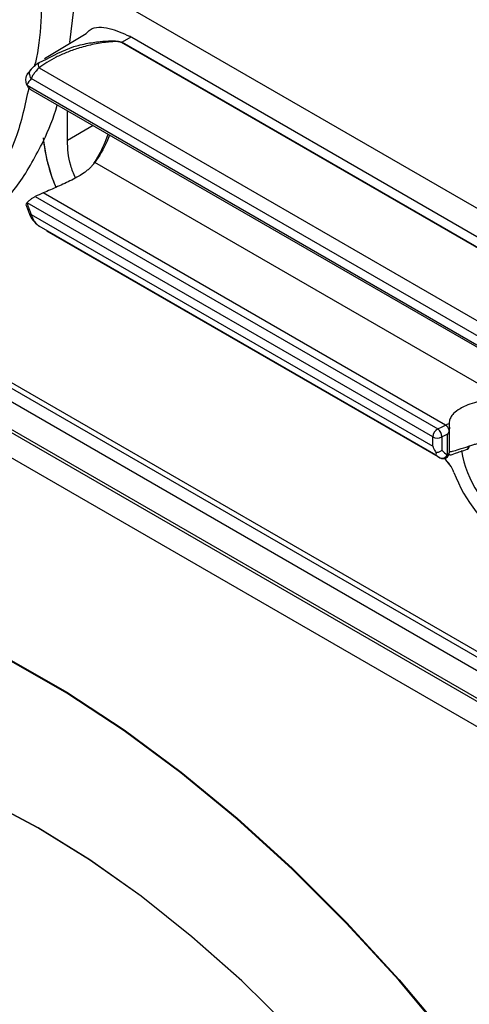
# Model space of a CAD drawing. Units: inches. Extents: x 0.3 to 16.7, y 0.1 to 10.9.
# Drawn here: x 14.8 to 15, y 7.9 to 8.3 of the extents above; entities that cross this region are included whole.
import ezdxf

# ---------------------------------------------------------------- set-up
doc = ezdxf.new("R2010")
doc.units = ezdxf.units.IN
doc.header["$MEASUREMENT"] = 0

msp = doc.modelspace()

# ---------------------------------------------------------------- linework, layer by layer
at = {"color": 7, "linetype": 'Continuous', "lineweight": 25}
for p, q in [((14.84038879982814, 8.308789215141157), (14.84288494417042, 8.329297102421082)), ((15.26278877091413, 8.096876459730527), (14.86760850007953, 8.325009174141982)), ((14.84798548535784, 8.312795575141012), (14.82882861910756, 8.301347078857615)), ((14.8685234170298, 8.311355575629019), (14.86448393683261, 8.308941507825853)), ((15.26255797225178, 8.083884268762274), (14.86783929874188, 8.311750508710249)), ((14.50546736380194, 8.30719970176264), (15.14758130146239, 7.936515215792394)), ((15.14854813456472, 7.937270219243523), (14.50643538335962, 8.30795402028767)), ((15.25894878036093, 8.080987235263327), (14.86428929296379, 8.308819307795682)), ((14.86448393683261, 8.308941507825853), (15.25914342422975, 8.081109435293499)), ((15.1429803646339, 7.927527374157102), (14.50082826648393, 8.298233889709039)), ((14.82625366508514, 8.299702840009827), (14.82969279493907, 8.301195933821964)), ((14.82626633404739, 8.297241548941107), (15.25865966981561, 8.04762618941443)), ((14.82233663002976, 8.29632717059007), (14.82099855193564, 8.29422678070135)), ((14.82076406459154, 8.289153284299198), (15.26091521954109, 8.035059431086559)), ((15.25902687159495, 8.040380704932428), (14.82265241250593, 8.292294318032496)), ((14.82231121141764, 8.287261332841572), (15.26059114188781, 8.034247714527432)), ((14.83930556436608, 8.263810468368115), (14.83930556436608, 8.27745070170959)), ((14.85111964993783, 8.270630575279494), (14.83930556436608, 8.263810468368115)), ((15.03971370030024, 8.145312829332251), (14.85201320896529, 8.253670016532341)), ((15.01330979376432, 8.13276146268819), (14.82819793610181, 8.239624263478087)), ((14.8203050809046, 8.233941859173141), (14.82181266059533, 8.229835738355023)), ((14.82076190084272, 8.235094031413308), (14.82071721294452, 8.23503350578181)), ((15.00743302246682, 8.127331084838355), (14.82076189916512, 8.235094030521635)), ((14.82446903192171, 8.237976507259404), (15.00970284510616, 8.131043303045269)), ((14.82265241250593, 8.229767859483715), (15.00743302246682, 8.123096283921619)), ((15.00905638234788, 8.118874217649566), (14.82626633404739, 8.224396666424967)), ((14.82966696783184, 8.22225583648789), (15.01084981786174, 8.117661203524989)), ((14.70267845293665, 8.207524218062298), (15.14854813456471, 7.950129129666922)), ((14.71673261765104, 8.205546595271919), (15.14100323727884, 7.960620379961867)), ((14.7226136793691, 8.204815004224407), (15.139372155272, 7.96422545717816)), ((15.01509154667239, 8.120326749949434), (15.01509154667239, 8.131539937017104)), ((15.00743302246682, 8.123096283921619), (15.00743302246682, 8.127331084838355)), ((15.01160884991478, 8.127331084838355), (15.01160884991478, 8.121171807070892)), ((15.01422670449085, 8.119121423012688), (15.01422670449085, 8.128578041532304)), ((15.01511585575351, 8.120501075656376), (15.01515600667355, 8.120497914528976)), ((15.02329401023675, 8.121657045040386), (15.0235157425305, 8.12173488704827))]:
    msp.add_line(p, q, dxfattribs=at)
at = {"color": 7, "linetype": 'Continuous', "lineweight": 25, "flags": 128}
for points in [[(14.821802648982, 8.229885693135374), (14.82182601204626, 8.229812914027136), (14.82197397349641, 8.229735668250735), (14.82225295953551, 8.229720458205211), (14.82265241250593, 8.229767859483715)], [(14.82599821950141, 8.224634309155977), (14.82609537340475, 8.224509702936535), (14.82626633404739, 8.224396666424967)], [(15.00970284510616, 8.131043303045269), (15.01172273191775, 8.132005411259456), (15.01330979376432, 8.13276146268819)], [(15.01422670449085, 8.128578041532304), (15.01276070406247, 8.127879720062392), (15.01160884991478, 8.127331084838355)], [(14.81255755606507, 8.025131549773095), (14.83901150089675, 8.009860012485577), (14.86540100524839, 7.992494752408833), (14.89159750210746, 7.973120371344406), (14.91747336477451, 7.951831259329338), (14.94290252864767, 7.92873113477739), (14.96776110539667, 7.903932539173365), (14.99192798653438, 7.877556288782297), (15.01528543344514, 7.849730886044762)], [(15.01510262554623, 7.84945901386275), (14.99176942679419, 7.877255530104923), (14.96762763411635, 7.903604398414883), (14.94279486389991, 7.928377249754804), (14.91739209890518, 7.951453393283114), (14.89154309884975, 7.972720404348152), (14.86537379746355, 7.99207467220976), (14.8390116889524, 8.009421904820401), (14.81258520685907, 8.024677588206533)], [(14.94198447721047, 7.854918043925097), (14.91953402243308, 7.87694995023894), (14.8965592824572, 7.897321779676346), (14.87318874134817, 7.915919604703523), (14.84955309665186, 7.932639418738938), (14.82578452848091, 7.94738771780032), (14.80201596030996, 7.960082023416851), (14.77838031561365, 7.970651343882239), (14.75500977450462, 7.979036571269124), (14.73203503452874, 7.985190811984596), (14.70958457975135, 7.989079649018182), (14.68778396222234, 7.990681334415732), (14.66675509983807, 7.989986910902799), (14.64661559452709, 7.987000261977351), (14.62747807457245, 7.981738090191676), (14.60944956474862, 7.974229823744936), (14.59263088779559, 7.964517451908736), (14.57711610057716, 7.952655290206087), (14.56299196807685, 7.938709676656969), (14.55033747817286, 7.922758600789217), (14.5392233999059, 7.904891267489437), (14.5297118877099, 7.885207598133106), (14.5218561338193, 7.863817671783703)], [(14.94199839663529, 7.854926079438008), (14.91954794185791, 7.876957985751851), (14.89657320188202, 7.897329815189258), (14.873202660773, 7.915927640216434), (14.84956701607669, 7.93264745425185), (14.82579844790574, 7.947395753313231), (14.80202987973479, 7.960090058929764), (14.77839423503848, 7.97065937939515), (14.75502369392945, 7.979044606782036), (14.73204895395356, 7.985198847497508), (14.70959849917618, 7.989087684531095), (14.68779788164717, 7.990689369928645), (14.6667690192629, 7.989994946415711), (14.64662951395192, 7.987008297490262), (14.62749199399727, 7.981746125704588), (14.60946348417345, 7.974237859257848), (14.60091515026072, 7.96966463035672)]]:
    msp.add_lwpolyline(points, dxfattribs=at)
at = {"color": 7, "linetype": 'Continuous', "lineweight": 25}
for centre, radius, start, end in [((14.86648940362756, 8.305531022929104), 0.00395642569709167, 120.4567974489561, 123.7855087175943), ((14.82490940150404, 8.294455510754851), 0.003124860528206747, 126.1142674023255, 223.757891195641), ((14.82785086871997, 8.298480383129581), 0.002011332959796553, 142.5705244843679, 218.0193055165576), ((14.9053544945109, 8.272677592566588), 0.07756184846096464, 185.6669470834107, 202.9920355898497), ((14.90870542570462, 8.273607507430572), 0.0810117791404673, 187.132558222286, 202.7701359336756), ((15.01189793621616, 8.1271510757821), 0.004468540930704009, 119.4216015140848, 177.6912932264345), ((15.0073845524463, 8.12750757712643), 0.004227982808613667, 357.6075582992789, 56.74808280726331), ((15.01107867734729, 8.1293056861794), 0.004113425791846474, 17.2487229298975, 57.15292786717266), ((15.0095209361908, 8.131360743553763), 0.004538450515477985, 242.609672236514, 297.3903277634478), ((15.0205110203826, 8.129841387259779), 0.01242619248562349, 224.2416428287102, 239.6200827266565), ((15.01213879076687, 8.120326749949271), 0.002952755905511827, 299.997311733653, 4.756684914973207e-09), ((15.01364361173682, 8.120452734603106), 0.001453405556126066, 293.6526343572696, 355.0272246851767), ((15.07032917893031, 8.129340033594955), 0.0503927902696809, 189.4856774986802, 237.0599794205606), ((15.02259633249282, 8.12295845397288), 0.00147672932742646, 298.2170278321673, 4.144339246779198), ((15.02285550529082, 8.122840776517652), 0.001287302816841751, 300.6671492351317, 10.83266976433755), ((15.01733141442596, 8.12918537509347), 0.01322104851084887, 231.2518476845434, 239.6848233821644), ((15.01175219684031, 8.120272186487519), 0.002729000675662556, 246.3624837365364, 335.0593370011788), ((15.01213879076687, 8.120326749949271), 0.00295275590551199, 241.3264262777589, 299.997311733653), ((15.00215422939029, 8.10526239969382), 0.01611012459835667, 20.93612448790379, 49.07865893280076), ((15.00215214162937, 8.105261264730608), 0.01611248007996282, 20.93724113562251, 49.04774862866032), ((15.0127809394271, 8.118961224491033), 0.001454613414591556, 304.9892937151154, 6.322886683461606), ((15.07770021378705, 8.133303993529822), 0.06447330055889972, 200.2213050015884, 237.3616714027657)]:
    msp.add_arc(centre, radius, start, end, dxfattribs=at)
for points, knots in [([(15.31815996336826, 8.258960958515912), (15.31815996338696, 8.27440640010935), (15.31699016152877, 8.29029394333186), (15.31331272324195, 8.31485191497259), (15.3117691423575, 8.323157999192842), (15.30797562953802, 8.340037117923249), (15.3057018290198, 8.34866877963723), (15.29787202852191, 8.374426433854152), (15.29135683014675, 8.39148697416755), (15.27955161760078, 8.416903262639108), (15.27524645650194, 8.425384602353125), (15.26613503447133, 8.441822326856398), (15.26130336789955, 8.44982579583355), (15.25112803924585, 8.465433102807946), (15.24578613117147, 8.473038309871376), (15.23459527570835, 8.487852961508061), (15.22873824152196, 8.495060442441595), (15.21085519928419, 8.515538596925943), (15.19836213154765, 8.527840059997699), (15.17885608840685, 8.544479444122503), (15.17228406163879, 8.549680291115752), (15.15913471908995, 8.559354019994599), (15.15253680234026, 8.563837011690445), (15.14260876678321, 8.57008713475596), (15.13929286929432, 8.572070761461886), (15.13265875134296, 8.57600265156028), (15.12270757441594, 8.581900486707871), (15.00661051026728, 8.650708563429772), (14.89383050509431, 8.717550695102483), (14.78768461787268, 8.780460936676791)], [0, 0, 0, 0, 0.06249999999999867, 0.06249999999999867, 0.09374999999999845, 0.09374999999999845, 0.1249999999999982, 0.1249999999999982, 0.1874999999999978, 0.1874999999999978, 0.2187499999999978, 0.2187499999999978, 0.2499999999999978, 0.2499999999999978, 0.2812499999999978, 0.2812499999999978, 0.3124999999999978, 0.3124999999999978, 0.3749999999999978, 0.3749999999999978, 0.4062499999999977, 0.4062499999999977, 0.4374999999999976, 0.4374999999999976, 0.4531249999999975, 0.4531249999999975, 0.4687499999999974, 0.4999999999999976, 1, 1, 1, 1]), ([(14.82745291564303, 8.338987163727836), (14.82746636200206, 8.325134186911717), (14.82748044469527, 8.310625633163417), (14.82429323290139, 8.298592806924798), (14.82414921699421, 8.298049097093493)], [0, 0, 0, 0, 0.9548144533525619, 1, 1, 1, 1]), ([(14.84791698960406, 8.313019950947957), (14.8485018498234, 8.313641157471558), (14.85103912134147, 8.316336108447956), (14.85832835742028, 8.316025175110697), (14.86475236062238, 8.313137924552013), (14.86783929874188, 8.311750508710247)], [0, 0, 0, 0, 0.1346567447743669, 0.584175007862001, 1, 1, 1, 1]), ([(14.86428929296379, 8.308819307795682), (14.86416041096046, 8.308880891706908), (14.86388172680341, 8.309014055841107), (14.8633369164409, 8.309140250596219), (14.86267836129869, 8.30923192232088), (14.86189225457742, 8.309278860177905), (14.86082503188594, 8.309279889980425), (14.85936498158012, 8.30920069460168), (14.85717436559358, 8.30899468716759), (14.85424625740448, 8.30858486495024), (14.85086682635367, 8.307940117809038), (14.84741626484537, 8.307110906440025), (14.84341024520536, 8.305948087496889), (14.8389109498245, 8.304335117679111), (14.83416356782374, 8.30217240659752), (14.82993898945643, 8.299843073622423), (14.82746163959165, 8.298088243370282), (14.82626633404739, 8.297241548941107)], [0, 0, 0, 0, 0.01210591524746844, 0.02617686487544449, 0.04265751679697194, 0.06182555208431021, 0.08385725858227976, 0.1202748830018816, 0.1676762912212992, 0.2430855212558813, 0.3341729002105697, 0.4169112301254651, 0.5008786639332288, 0.6382883840593608, 0.7671548228135616, 0.887653683800114, 1, 1, 1, 1]), ([(14.82969279493907, 8.301195933821964), (14.83436331901965, 8.303661943886555), (14.84010145529234, 8.3066916470968), (14.84881998693634, 8.30856737392862), (14.85390690421553, 8.309337766107678), (14.85869527502024, 8.309660147006895), (14.86175998202469, 8.309596709199297), (14.86347323359539, 8.309379449756944), (14.86417414130446, 8.309075743521204), (14.86448393683261, 8.308941507825853)], [0, 0, 0, 0, 0.4450355944033798, 0.5467640981669252, 0.7218527933365084, 0.8605591807020412, 0.9303511816388562, 0.9692157866290851, 1, 1, 1, 1]), ([(14.82626633404739, 8.297241548941107), (14.82604994015554, 8.297020909955236), (14.82555831940814, 8.296519644867699), (14.82480740741738, 8.295669039818513), (14.82392864200613, 8.294552695681892), (14.82316090905549, 8.29338602648819), (14.82280212915034, 8.292615749764535), (14.82265241250593, 8.292294318032496)], [0, 0, 0, 0, 0.1310766123167319, 0.2977902082380146, 0.5001322872224284, 0.791408282538626, 1, 1, 1, 1]), ([(14.82306761639841, 8.296979907899798), (14.82326159972486, 8.29719922406321), (14.82364456664105, 8.29763220372341), (14.82439790881729, 8.29831116562815), (14.82525820152335, 8.299001036488727), (14.82592090710637, 8.299468245063169), (14.82625366508514, 8.299702840009827)], [0, 0, 0, 0, 0.2555661774711374, 0.5045453785069463, 0.7512221374790431, 1, 1, 1, 1]), ([(14.82071894496748, 8.28926655415954), (14.82059084475088, 8.289633993555178), (14.82034069577802, 8.290351514491874), (14.82020709706694, 8.29149857471692), (14.82026921197015, 8.292538460203158), (14.8204841660348, 8.293452341292257), (14.82082352505027, 8.29421438947084), (14.82127704009477, 8.294886402351752), (14.82168000619419, 8.295195923565124), (14.82187764172426, 8.295347728863781)], [0, 0, 0, 0, 0.1717912004851441, 0.3354669764618241, 0.4986585821644373, 0.6248015279388405, 0.7493382840546976, 0.8770624596751745, 1, 1, 1, 1]), ([(14.82152220131148, 8.287947651129269), (14.81981937866143, 8.28007142658536), (14.81683419049157, 8.266263757107287), (14.80889810222133, 8.249954435294136), (14.80042541989453, 8.236796091074153), (14.79037318660551, 8.225637775032478), (14.77878740230499, 8.21681441479198), (14.76863402927873, 8.211203411586071), (14.76198349122739, 8.209378173958356), (14.76009179075407, 8.208858997486075)], [0, 0, 0, 0, 0.1971555672649195, 0.3456299262901432, 0.4950011534146397, 0.644140773928666, 0.7922174974717436, 0.9408976754443883, 1, 1, 1, 1]), ([(14.82231217214742, 8.287262628456773), (14.82198878623258, 8.287497960417744), (14.82133918883237, 8.287970680542587), (14.82095632778534, 8.288757941590445), (14.82076406459154, 8.289153284299198)], [0, 0, 0, 0, 0.4978251371266264, 1, 1, 1, 1]), ([(14.82832055286635, 8.263548651716375), (14.83068421398863, 8.268774140235271), (14.83306765986892, 8.274043368114604), (14.83458273712899, 8.280119434721609), (14.8345953136415, 8.280169871573733)], [0, 0, 0, 0, 0.9916990949266676, 1, 1, 1, 1]), ([(14.85145881594993, 8.253118187169475), (14.85315041166531, 8.255918496555894), (14.85566067862785, 8.260074054573506), (14.85745993877726, 8.265018974522855), (14.85804672997216, 8.26663165709504)], [0, 0, 0, 0, 0.6738708434707326, 0.9999999999999999, 0.9999999999999999, 0.9999999999999999, 0.9999999999999999]), ([(14.85873807790398, 8.26623255042923), (14.8583246655075, 8.265203499147097), (14.85644094796191, 8.260514617120293), (14.8539541998405, 8.256670488623364), (14.85201320896529, 8.253670016532341)], [0, 0, 0, 0, 0.2194662344349568, 0.9999999999999999, 0.9999999999999999, 0.9999999999999999, 0.9999999999999999]), ([(14.77473780314691, 8.214279188109087), (14.77852561189673, 8.21522375473796), (14.78906929523876, 8.217853035171071), (14.80325286213072, 8.228243850746791), (14.81778052388241, 8.243392578995481), (14.82480834241384, 8.256832126610059), (14.82832055286635, 8.263548651716375)], [0, 0, 0, 0, 0.1570333964525222, 0.4371156295563303, 0.7186938791051477, 1, 1, 1, 1]), ([(14.84299976127495, 8.246534903695643), (14.84220343888559, 8.248456952956573), (14.8397281505607, 8.254431450420254), (14.83947635502575, 8.260019883907923), (14.83930556436608, 8.263810468368115)], [0, 0, 0, 0, 0.3217089424866432, 1, 1, 1, 1]), ([(14.85201320896529, 8.25367001653234), (14.85165109090774, 8.253230306025731), (14.85092475206098, 8.252348331720334), (14.84974358351096, 8.251147376231843), (14.84849602533608, 8.250028033327512), (14.84678305795924, 8.24868536942244), (14.84439797479185, 8.247133747022225), (14.84027784496779, 8.244955920598201), (14.83478900700948, 8.242498952279266), (14.83040714768788, 8.24058780884042), (14.82819793610181, 8.239624263478087)], [0, 0, 0, 0, 0.05737116775118675, 0.1150754759479111, 0.1733127293578839, 0.2322398070627413, 0.3448581580226122, 0.4768454793571388, 0.7362400425299047, 1, 1, 1, 1]), ([(14.82030076281224, 8.233940174013018), (14.82027301820663, 8.234037907891464), (14.82020340728108, 8.234283121171186), (14.82052424843217, 8.234751691838369), (14.82071721294421, 8.235033505782255)], [0, 0, 0, 0, 0.398566825404313, 1, 1, 1, 1]), ([(14.82076190084242, 8.235094031413745), (14.82088575005763, 8.235250194259207), (14.82112793494546, 8.235555567863274), (14.82166620888243, 8.236079662651356), (14.82224887642098, 8.236572263633953), (14.82283823490716, 8.237017677438146), (14.82339903761132, 8.237394995681118), (14.82396136327747, 8.237733985963919), (14.82430108134456, 8.237896273637414), (14.82446903178711, 8.237976505715784)], [0, 0, 0, 0, 0.1708114994507681, 0.3340187805190669, 0.4990031005369299, 0.6252740609043419, 0.7500104192907172, 0.8764096915101697, 1, 1, 1, 1]), ([(14.82181265271279, 8.229835756268812), (14.82228563904349, 8.228895664523982), (14.82335774592022, 8.226764780904372), (14.82509563139167, 8.225337410600098), (14.82606680592211, 8.224539759829785)], [0, 0, 0, 0, 0.4411746076502533, 1, 1, 1, 1]), ([(14.82265241250593, 8.229767859483715), (14.82274163528515, 8.229479280820076), (14.82294536441871, 8.228820347287344), (14.82340339663266, 8.227775391755912), (14.82414199048721, 8.226504248496862), (14.82510647143202, 8.225314141701077), (14.82592331644539, 8.224668000430333), (14.82626633404739, 8.224396666424967)], [0, 0, 0, 0, 0.1299017543564383, 0.296614520375431, 0.5001274045705268, 0.7900885771719243, 1, 1, 1, 1]), ([(15.03971370030024, 8.145312829332251), (15.03912155816693, 8.145287827681239), (15.0380349944192, 8.145241950372231), (15.03653272654966, 8.145099806577528), (15.0348480599318, 8.144894623216384), (15.0329349072443, 8.144596866600772), (15.03000588043222, 8.144015918135292), (15.02644400199178, 8.14310928015484), (15.02281507090323, 8.141814192895058), (15.01951734705308, 8.140186917198527), (15.01711807114241, 8.13833988616508), (15.01568457773956, 8.136376034760621), (15.0150800704508, 8.134836652955855), (15.01499838835919, 8.133927819314968), (15.0149641921043, 8.13354733558566)], [0, 0, 0, 0, 0.04990272174699178, 0.09157005609539404, 0.1250021297644492, 0.1898558800833929, 0.2503458597091791, 0.3714199008199467, 0.4998140539750751, 0.6022745570434411, 0.7496681814146615, 0.8564462848508696, 0.939901154140192, 1, 1, 1, 1]), ([(15.0150071082057, 8.130525400381398), (15.01493965615418, 8.130247874961972), (15.01477563306728, 8.129573016674316), (15.01443012658077, 8.12894675967069), (15.01422670449085, 8.128578041532304)], [0, 0, 0, 0, 0.4112351059523112, 1, 1, 1, 1]), ([(15.0149641921043, 8.13354733558566), (15.01496512922092, 8.133286593953905), (15.01496690976297, 8.132791179156625), (15.01504059146467, 8.132035306086902), (15.01507549376932, 8.131677256373857)], [0, 0, 0, 0, 0.5263097371912788, 1, 1, 1, 1]), ([(15.01507549376932, 8.131677256373855), (15.01508529135365, 8.131498978571317), (15.01510606007937, 8.131121068807124), (15.01504131171995, 8.130731297983251), (15.0150071082057, 8.130525400381398)], [0, 0, 0, 0, 0.4717470132609299, 1, 1, 1, 1]), ([(15.02411986868965, 8.123082713984662), (15.02468775570565, 8.123287686527474), (15.02581241377773, 8.12369361943022), (15.0276028452398, 8.124176794856155), (15.02942214481314, 8.124560698988274), (15.03126039428622, 8.124839781542772), (15.03309706546579, 8.125019746084554), (15.0349163988009, 8.125104535904656), (15.03670350152162, 8.125099517048705), (15.03844540954559, 8.125010461487397), (15.0401308185837, 8.124843630131164), (15.0417501308734, 8.124605585922705), (15.04329536963256, 8.12430307914471), (15.04476017593018, 8.123942969755115), (15.04613950060098, 8.123532007242869), (15.04743030561085, 8.12307719437165), (15.04862859564741, 8.122584105976172), (15.04973957275596, 8.122062596871508), (15.05041654451144, 8.121686303953217), (15.05075027252691, 8.121500802138938)], [0, 0, 0, 0, 0.06974720624281364, 0.1381291635441803, 0.2051458222983263, 0.2707971348332712, 0.3350830554716691, 0.398003540598258, 0.4595585487347787, 0.5197480406233905, 0.5785719793197676, 0.6360303302972512, 0.6921230615636731, 0.7468501437927689, 0.8002115504723772, 0.8522072580721132, 0.9028372462336615, 0.9521014979874114, 1, 1, 1, 1]), ([(15.00743302246682, 8.123096283921619), (15.00761279937992, 8.122653312179256), (15.00793816048222, 8.121851619837898), (15.00847282638628, 8.120850881761868), (15.00881914586727, 8.120306043368046), (15.00896926726125, 8.120069868669065)], [0, 0, 0, 0, 0.4116194351496358, 0.7449507884056377, 1, 1, 1, 1]), ([(15.01160884991478, 8.121171807070892), (15.01144000790898, 8.121026903177608), (15.01111554068451, 8.12074843832613), (15.01054660227273, 8.120437313785567), (15.00998843289072, 8.12022773482135), (15.00945992578142, 8.120104936061114), (15.00912685860653, 8.12008113173138), (15.00896926726125, 8.120069868669065)], [0, 0, 0, 0, 0.2371671876440972, 0.4557691597237347, 0.6557460640801809, 0.8371156182029733, 1, 1, 1, 1]), ([(15.01515600667355, 8.120497914528976), (15.01515687001054, 8.120496651868025), (15.01516332698357, 8.120487208316142), (15.01643041509008, 8.12074599580986), (15.01919547476129, 8.12154755545344), (15.02244327999517, 8.122558883727063), (15.02406920040171, 8.123065176179772)], [0, 0, 0, 0, 0.04869328365376266, 0.3641813344449701, 0.6816956471424421, 1, 1, 1, 1]), ([(15.0152160853707, 8.11923193612542), (15.01527919943649, 8.119155997067852), (15.01549129984306, 8.118900797140785), (15.01731094816638, 8.119656372901058), (15.02015161433499, 8.120625861046028), (15.02221643299462, 8.121303435507464), (15.02329403705002, 8.12165705347971)], [0, 0, 0, 0, 0.1590602891532792, 0.534536185865659, 0.7570800266583625, 1, 1, 1, 1]), ([(15.00896926726125, 8.120069868669065), (15.00894579946343, 8.11984253534292), (15.00888870984375, 8.119289506327323), (15.00899423522544, 8.119028142685982), (15.00905638234788, 8.118874217649566)], [0, 0, 0, 0, 0.4110694371064202, 1, 1, 1, 1])]:
    msp.add_open_spline(points, degree=3, knots=knots, dxfattribs=at)
for points in [[(14.82265241250593, 8.292294318032496), (14.82191274334066, 8.29140513080893), (14.82126397646632, 8.290389183375547), (14.82071894496741, 8.289266554159534)], [(14.82071894496741, 8.289266554159534), (14.82073397253694, 8.289228791301355), (14.8207490179044, 8.289191038100782), (14.82076408095765, 8.28915329449732)], [(14.82819793610181, 8.239624263478087), (14.82694920157053, 8.239073162079519), (14.82570623591755, 8.238523943106877), (14.82446903186595, 8.237976506480932)], [(14.82071721294452, 8.23503350578181), (14.82126261765197, 8.23327974806639), (14.82191196940573, 8.231512874493298), (14.82265241250593, 8.229767859483715)], [(15.01330979376432, 8.13276146268819), (15.01386131842922, 8.13302422286217), (15.01441276980817, 8.133285971701806), (15.0149641921043, 8.13354733558566)], [(15.02411986868965, 8.123082713984662), (15.02410294285465, 8.123076218709107), (15.0240860274695, 8.123070363868978), (15.02406920040171, 8.123065176179772)]]:
    msp.add_open_spline(points, degree=3, dxfattribs=at)

doc.saveas('drawing.dxf')
